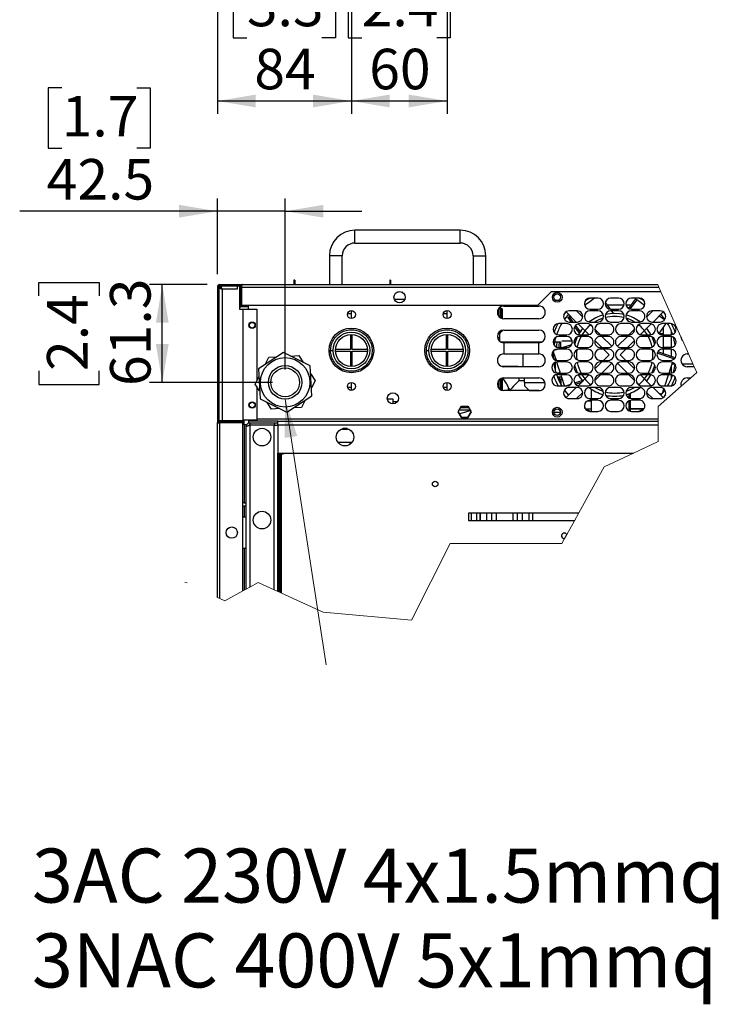
# Model space of a CAD drawing. Units: millimetres. Extents: x 1 to 3425, y 2 to 2378.
# Drawn here: x 2095 to 2533, y 573 to 1190 of the extents above; entities that cross this region are included whole.
import ezdxf

# ---------------------------------------------------------------- set-up
doc = ezdxf.new("R2010")
doc.units = ezdxf.units.MM
doc.header["$LTSCALE"] = 8
for name, color, linetype in [('12', 5, 'Continuous'), ('ANNOTAZIONI', 7, 'Continuous'), ('LINEE_TANGENTI', 21, 'Continuous'), ('QUOTE', 6, 'Continuous')]:
    doc.layers.add(name, color=color, linetype=linetype)
doc.styles.add('SLDTEXTSTYLE0', font='TXT', dxfattribs={"width": 0.605})
doc.dimstyles.new('SLDDIMSTYLE1', dxfattribs={"dimtxt": 24.655859, "dimasz": 24, "dimexe": 0, "dimexo": 0.0625, "dimgap": 6.163965, "dimtad": 1, "dimdec": 1, "dimrnd": 1e-09, "dimzin": 12, "dimdsep": 46, "dimtxsty": 'SLDTEXTSTYLE0', "dimsah": 1, "dimcen": 0.09, "dimadec": 0, "dimazin": 3, "dimtfac": 1, "dimtdec": 1, "dimtmove": 0, "dimatfit": 0, "dimfxl": 0, "dimfrac": 2, "dimtolj": 1, "dimtzin": 12, "dimarcsym": 0})
doc.dimstyles.new('SLDDIMSTYLE3', dxfattribs={"dimtxt": 24.655859, "dimasz": 24, "dimexe": 0, "dimexo": 0.0625, "dimgap": 6.163965, "dimtad": 1, "dimdec": 1, "dimrnd": 1e-09, "dimzin": 12, "dimdsep": 46, "dimtxsty": 'SLDTEXTSTYLE0', "dimsah": 1, "dimcen": 0.09, "dimadec": 0, "dimazin": 3, "dimtfac": 1, "dimtdec": 1, "dimtofl": 0, "dimtmove": 0, "dimatfit": 3, "dimfxl": 0, "dimfrac": 2, "dimtolj": 1, "dimtzin": 12, "dimarcsym": 0})

# ---------------------------------------------------------------- blocks, each defined once
blk = doc.blocks.new('_D_17')
at = {"layer": 'QUOTE'}
for p, q in [((2303.06, 1342.96), (2303.06, 1130.77)), ((2219.06, 1241.66), (2219.06, 1130.77)), ((2237.54, 1216.14), (2229.07, 1216.14)), ((2229.07, 1216.14), (2229.07, 1178.28)), ((2284.58, 1216.14), (2293.04, 1216.14)), ((2293.04, 1216.14), (2293.04, 1178.28)), ((2229.07, 1178.28), (2237.54, 1178.28)), ((2293.04, 1178.28), (2284.58, 1178.28)), ((2219.06, 1138.77), (2303.06, 1138.77))]:
    blk.add_line(p, q, dxfattribs=at)
for points in [[(2219.06, 1138.77), (2243.06, 1134.77), (2243.06, 1142.77)], [(2303.06, 1138.77), (2279.06, 1142.77), (2279.06, 1134.77)]]:
    blk.add_solid(points, dxfattribs=at)
at = {"layer": 'QUOTE', "char_height": 25.4, "attachment_point": 1, "style": 'SLDTEXTSTYLE0'}
for s, insert in [('3.3', (2237.54, 1211.02)), ('84', (2242.24, 1171.51))]:
    blk.add_mtext(s, dxfattribs=dict(at, insert=insert))
blk = doc.blocks.new('_D_18')
at = {"layer": 'QUOTE'}
for p, q in [((2303.06, 1342.96), (2303.06, 1130.77)), ((2363.06, 1342.96), (2363.06, 1130.77)), ((2309.54, 1216.14), (2301.07, 1216.14)), ((2301.07, 1216.14), (2301.07, 1178.28)), ((2356.58, 1216.14), (2365.04, 1216.14)), ((2365.04, 1216.14), (2365.04, 1178.28)), ((2301.07, 1178.28), (2309.54, 1178.28)), ((2365.04, 1178.28), (2356.58, 1178.28)), ((2303.06, 1138.77), (2363.06, 1138.77))]:
    blk.add_line(p, q, dxfattribs=at)
for points in [[(2303.06, 1138.77), (2327.06, 1134.77), (2327.06, 1142.77)], [(2363.06, 1138.77), (2339.06, 1142.77), (2339.06, 1134.77)]]:
    blk.add_solid(points, dxfattribs=at)
at = {"layer": 'QUOTE', "char_height": 25.4, "attachment_point": 1, "style": 'SLDTEXTSTYLE0'}
for s, insert in [('2.4', (2309.54, 1211.02)), ('60', (2314.24, 1171.51))]:
    blk.add_mtext(s, dxfattribs=dict(at, insert=insert))
blk = doc.blocks.new('_D_28')
at = {"layer": 'QUOTE'}
for p, q in [((2107.18, 1016.62), (2107.18, 1025.09)), ((2107.18, 1025.09), (2145.04, 1025.09)), ((2145.04, 1025.09), (2145.04, 1016.62)), ((2212.66, 1023.76), (2176.56, 1023.76)), ((2184.56, 962.45), (2184.56, 1023.76)), ((2107.18, 969.58), (2107.18, 961.12)), ((2145.04, 961.12), (2145.04, 969.58)), ((2107.18, 961.12), (2145.04, 961.12)), ((2253.56, 962.45), (2176.56, 962.45))]:
    blk.add_line(p, q, dxfattribs=at)
for points in [[(2184.56, 1023.76), (2180.56, 999.76), (2188.56, 999.76)], [(2184.56, 962.45), (2188.56, 986.45), (2180.56, 986.45)]]:
    blk.add_solid(points, dxfattribs=at)
at = {"layer": 'QUOTE', "char_height": 25.4, "attachment_point": 1, "rotation": 90, "style": 'SLDTEXTSTYLE0'}
for s, insert in [('61.3', (2151.81, 960.18)), ('2.4', (2112.3, 969.58))]:
    blk.add_mtext(s, dxfattribs=dict(at, insert=insert))
blk = doc.blocks.new('_D_29')
at = {"layer": 'QUOTE'}
for p, q in [((2121.52, 1147.06), (2113.06, 1147.06)), ((2113.06, 1147.06), (2113.06, 1109.19)), ((2168.56, 1147.06), (2177.03, 1147.06)), ((2177.03, 1147.06), (2177.03, 1109.19)), ((2113.06, 1109.19), (2121.52, 1109.19)), ((2177.03, 1109.19), (2168.56, 1109.19)), ((2219.06, 1030.16), (2219.06, 1077.68)), ((2261.56, 970.45), (2261.56, 1077.68)), ((2219.06, 1069.68), (2095.18, 1069.68)), ((2261.56, 1069.68), (2219.06, 1069.68)), ((2261.56, 1069.68), (2309.56, 1069.68))]:
    blk.add_line(p, q, dxfattribs=at)
for points in [[(2219.06, 1069.68), (2195.06, 1073.68), (2195.06, 1065.68)], [(2261.56, 1069.68), (2285.56, 1065.68), (2285.56, 1073.68)]]:
    blk.add_solid(points, dxfattribs=at)
at = {"layer": 'QUOTE', "char_height": 25.4, "attachment_point": 1, "style": 'SLDTEXTSTYLE0'}
for s, insert in [('1.7', (2121.52, 1141.93)), ('42.5', (2112.12, 1102.42))]:
    blk.add_mtext(s, dxfattribs=dict(at, insert=insert))
blk = doc.blocks.new('SW_NOTE_4')
at = {"layer": 'ANNOTAZIONI', "color": 0, "char_height": 33.8667, "attachment_point": 1, "style": 'SLDTEXTSTYLE0'}
for s, insert in [('3AC 230V 4x1.5mmq', (0, 43.66)), ('3NAC 400V 5x1mmq', (0, -9.5))]:
    blk.add_mtext(s, dxfattribs=dict(at, insert=insert))

msp = doc.modelspace()

# ---------------------------------------------------------------- linework, layer by layer
at = {"color": 7, "linetype": 'Continuous', "lineweight": 18, "flags": 128}
msp.add_lwpolyline([(2219.06, 827.65), (2220.66, 826.92), (2223.71, 825.51), (2235.06, 831.74), (2235.86, 832.18), (2237.06, 832.83), (2239.46, 834.15), (2244.7, 837.02), (2254.66, 832.45), (2257.06, 831.34), (2257.56, 831.12), (2258.36, 830.75), (2259.16, 830.38), (2285.34, 818.35), (2340.83, 813.33), (2365.06, 861.4), (2434.93, 861.4), (2436.66, 864.52), (2438.07, 867.07), (2442.86, 875.75), (2445.63, 880.75), (2461.5, 909.46), (2479.87, 918.15), (2495.36, 925.46), (2495.36, 935.75), (2495.36, 938.15), (2495.36, 939.35), (2495.36, 947.25), (2509.77, 959.98), (2515.72, 965.25), (2519.56, 968.64), (2517.95, 972.25), (2517.14, 974.06), (2514.4, 980.25), (2510.74, 988.48), (2509.58, 991.07), (2497.05, 1019.26), (2495.76, 1022.16), (2495.05, 1023.76)], dxfattribs=at)
at = {"layer": '12'}
for p, q in [((2371.31, 1057.76), (2305.31, 1057.76)), ((2305.31, 1049.76), (2371.31, 1049.76)), ((2289.31, 1041.76), (2289.31, 1023.76)), ((2297.31, 1023.76), (2297.31, 1041.76)), ((2379.31, 1041.76), (2379.31, 1023.76)), ((2387.31, 1023.76), (2387.31, 1041.76)), ((2267.56, 1026.4), (2267.06, 1026.4)), ((2267.06, 1026.4), (2267.06, 1023.76)), ((2267.56, 1026.4), (2267.56, 1023.76)), ((2327.56, 1026.4), (2327.06, 1026.4)), ((2327.06, 1026.4), (2327.06, 1023.76)), ((2327.56, 1026.4), (2327.56, 1023.76)), ((2219.06, 1022.16), (2219.06, 937.36)), ((2219.86, 1022.16), (2219.86, 937.92)), ((2220.06, 1021.79), (2220.06, 938.36)), ((2220.06, 1021.79), (2221.06, 1021.79)), ((2220.66, 1022.95), (2220.22, 1022.81)), ((2220.66, 1023.76), (2233.06, 1023.76)), ((2220.66, 1022.96), (2233.06, 1022.96)), ((2220.66, 1022.95), (2231.56, 1022.95)), ((2221.06, 1022.96), (2221.06, 1022.95)), ((2231.56, 1022.86), (2221.13, 1022.86)), ((2221.13, 1022.86), (2221.13, 1021.86)), ((2231.56, 1022.86), (2231.56, 1020.86)), ((2231.56, 1022.86), (2233.06, 1022.86)), ((2232.85, 1022.95), (2233.06, 1022.95)), ((2233.06, 1023.76), (2233.06, 1022.96)), ((2233.06, 1023.76), (2233.06, 1022.76)), ((2233.06, 1023.76), (2233.06, 1023.76)), ((2233.06, 1023.76), (2234.91, 1023.76)), ((2233.06, 1022.96), (2233.06, 1022.95)), ((2233.06, 1022.95), (2233.06, 1022.86)), ((2233.06, 1008.16), (2233.06, 1022.86)), ((2233.06, 1022.76), (2233.06, 1022.76)), ((2233.06, 1021.76), (2233.06, 1022.76)), ((2233.06, 1021.76), (2233.06, 1014.76)), ((2233.31, 1022.16), (2234.11, 1022.16)), ((2233.31, 1022.16), (2233.31, 1010.76)), ((2234.11, 1022.16), (2234.11, 1010.76)), ((2234.11, 1022.16), (2234.11, 1010.76)), ((2234.91, 1023.76), (2495.05, 1023.76)), ((2331.81, 1018.98), (2331.27, 1018.67)), ((2335.34, 1018.67), (2334.81, 1018.98)), ((2428.31, 1019.26), (2419.81, 1010.76)), ((2497.05, 1019.26), (2428.31, 1019.26)), ((2233.06, 1014.76), (2233.31, 1014.76)), ((2234.11, 1014.76), (2234.11, 1014.76)), ((2336.6, 1014.45), (2330.01, 1014.45)), ((2457.55, 1015.25), (2452.55, 1015.25)), ((2462.14, 1012.5), (2465.22, 1008.26)), ((2470.55, 1015.25), (2465.55, 1015.25)), ((2481.13, 1014.75), (2476.76, 1008.74)), ((2481.87, 1014.2), (2477.63, 1008.37)), ((2483.55, 1015.25), (2478.55, 1015.25)), ((2481.13, 1014.75), (2481.87, 1014.2)), ((2233.06, 1008.25), (2243.86, 1008.25)), ((2235.06, 1008.16), (2233.06, 1008.16)), ((2233.31, 1010.76), (2234.11, 1010.76)), ((2238.56, 1010.56), (2233.86, 1010.56)), ((2238.56, 1009.76), (2233.86, 1009.76)), ((2234.11, 1010.76), (2234.11, 1010.76)), ((2234.11, 1010.76), (2419.81, 1010.76)), ((2235.06, 1008.16), (2235.06, 938.36)), ((2238.56, 1008.25), (2238.56, 1010.76)), ((2243.86, 1008.25), (2243.86, 963.46)), ((2303.06, 1005.45), (2303.06, 1007.45)), ((2363.06, 1005.45), (2363.06, 1007.45)), ((2395.06, 1008.18), (2395.06, 1004.31)), ((2396.06, 1009.37), (2396.06, 1003.12)), ((2396.56, 1009.35), (2396.33, 1009.57)), ((2396.56, 1009.35), (2396.56, 1002.78)), ((2396.81, 1008.2), (2396.56, 1008.2)), ((2397.56, 1008.45), (2396.81, 1008.45)), ((2396.81, 1008.45), (2396.81, 1002.65)), ((2397.56, 1008.45), (2397.56, 1002.37)), ((2398.56, 1010.25), (2420.56, 1010.25)), ((2437.71, 1006.56), (2444.02, 1000.25)), ((2444.55, 1007.25), (2439.55, 1007.25)), ((2448.03, 1003.31), (2444.09, 1007.25)), ((2444.66, 1007.24), (2444.33, 1007.01)), ((2452.55, 1008.25), (2457.55, 1008.25)), ((2457.55, 1007.25), (2452.55, 1007.25)), ((2473.94, 1010.86), (2463.33, 1010.86)), ((2465.55, 1008.25), (2470.55, 1008.25)), ((2470.55, 1007.25), (2465.55, 1007.25)), ((2465.95, 1007.25), (2467.06, 1005.73)), ((2478.3, 1010.86), (2475.17, 1010.86)), ((2476.06, 1006.21), (2475.44, 1005.35)), ((2478.55, 1008.25), (2483.55, 1008.25)), ((2483.55, 1007.25), (2478.55, 1007.25)), ((2492.02, 1007.25), (2488.08, 1003.3)), ((2491.78, 1007.01), (2491.45, 1007.24)), ((2496.55, 1007.25), (2491.55, 1007.25)), ((2492.09, 1000.25), (2498.41, 1006.56)), ((2303.06, 1005.45), (2300.61, 1005.45)), ((2303.06, 1002.45), (2303.06, 1005.45)), ((2363.06, 1005.45), (2360.61, 1005.45)), ((2363.06, 1002.45), (2363.06, 1005.45)), ((2420.56, 1002.25), (2398.56, 1002.25)), ((2438.81, 1002.99), (2439.55, 1003.54)), ((2438.81, 1002.99), (2440.8, 1000.25)), ((2440.24, 1004.03), (2439.55, 1003.54)), ((2439.55, 1003.54), (2441.94, 1000.25)), ((2439.55, 1000.25), (2444.55, 1000.25)), ((2452.55, 1000.25), (2457.55, 1000.25)), ((2465.55, 1000.25), (2470.55, 1000.25)), ((2478.55, 1000.25), (2483.55, 1000.25)), ((2491.55, 1000.25), (2496.55, 1000.25)), ((2499.21, 1002.36), (2498.56, 1002.36)), ((2396.06, 994.37), (2396.06, 993.05)), ((2396.06, 993.05), (2396.56, 993.55)), ((2396.56, 994.71), (2396.56, 993.55)), ((2396.56, 994.7), (2396.81, 994.7)), ((2396.81, 994.84), (2396.81, 994.45)), ((2396.81, 994.45), (2397.56, 994.45)), ((2397.56, 995.12), (2397.56, 994.45)), ((2398.56, 995.25), (2420.56, 995.25)), ((2438.05, 999.25), (2433.05, 999.25)), ((2442.93, 997.32), (2445.86, 993.28)), ((2443.49, 998.12), (2446.39, 994.12)), ((2445.14, 999.13), (2451.91, 992.35)), ((2451.05, 999.25), (2446.05, 999.25)), ((2454.31, 997.03), (2452.34, 999)), ((2459.09, 992.25), (2455.55, 995.79)), ((2464.05, 999.25), (2459.05, 999.25)), ((2477.05, 999.25), (2472.05, 999.25)), ((2480.55, 995.78), (2477.02, 992.25)), ((2483.78, 999.01), (2481.79, 997.01)), ((2484.2, 992.35), (2490.97, 999.12)), ((2490.05, 999.25), (2485.05, 999.25)), ((2500.1, 999.25), (2495.69, 993.17)), ((2503.05, 999.25), (2498.05, 999.25)), ((2498.56, 992.25), (2498.56, 997.12)), ((2503.56, 994.65), (2503.56, 992.28)), ((2302.56, 992.43), (2302.56, 982.95)), ((2303.56, 982.95), (2303.56, 992.43)), ((2362.56, 992.43), (2362.56, 982.95)), ((2363.56, 982.95), (2363.56, 992.43)), ((2394.61, 990.61), (2396.06, 990.61)), ((2395.06, 993.18), (2395.06, 993.05)), ((2395.06, 993.05), (2396.06, 993.05)), ((2396.06, 988.12), (2396.06, 993.05)), ((2396.42, 987.86), (2422.69, 987.86)), ((2420.56, 987.25), (2398.56, 987.25)), ((2410.42, 987.86), (2410.42, 987.25)), ((2430.42, 987.86), (2434.06, 987.86)), ((2433.05, 992.25), (2438.05, 992.25)), ((2438.05, 991.25), (2433.05, 991.25)), ((2434.06, 987.86), (2434.06, 984.25)), ((2446.05, 992.25), (2451.05, 992.25)), ((2451.05, 991.25), (2446.05, 991.25)), ((2455.66, 988.61), (2460.02, 984.25)), ((2459.05, 992.25), (2464.05, 992.25)), ((2464.05, 991.25), (2459.05, 991.25)), ((2466.29, 985.05), (2460.09, 991.25)), ((2476.02, 991.25), (2469.82, 985.05)), ((2472.05, 992.25), (2477.05, 992.25)), ((2477.05, 991.25), (2472.05, 991.25)), ((2476.09, 984.25), (2480.45, 988.6)), ((2485.05, 992.25), (2490.05, 992.25)), ((2490.05, 991.25), (2485.05, 991.25)), ((2493.05, 989.55), (2492.46, 988.72)), ((2498.56, 992.81), (2496.14, 992.81)), ((2498.05, 992.25), (2503.05, 992.25)), ((2503.05, 991.25), (2498.05, 991.25)), ((2498.56, 984.36), (2498.56, 991.25)), ((2503.56, 991.21), (2503.56, 984.36)), ((2260.52, 981.18), (2244.81, 970.92)), ((2277.27, 972.71), (2260.52, 981.18)), ((2290.06, 982.45), (2291.56, 982.45)), ((2302.56, 982.95), (2293.07, 982.95)), ((2293.07, 981.95), (2302.56, 981.95)), ((2302.56, 981.95), (2302.56, 972.46)), ((2313.04, 982.95), (2303.56, 982.95)), ((2303.56, 981.95), (2313.04, 981.95)), ((2303.56, 972.46), (2303.56, 981.95)), ((2350.06, 982.45), (2351.56, 982.45)), ((2362.56, 982.95), (2353.07, 982.95)), ((2353.07, 981.95), (2362.56, 981.95)), ((2362.56, 981.95), (2362.56, 972.46)), ((2373.04, 982.95), (2363.56, 982.95)), ((2363.56, 981.95), (2373.04, 981.95)), ((2363.56, 972.46), (2363.56, 981.95)), ((2398.76, 986.75), (2398.56, 986.75)), ((2398.56, 986.75), (2398.56, 980.75)), ((2398.76, 980.75), (2398.76, 986.75)), ((2420.36, 986.75), (2420.36, 980.75)), ((2420.56, 986.75), (2420.36, 986.75)), ((2420.56, 980.75), (2420.56, 986.75)), ((2430.14, 982.63), (2432.29, 983.33)), ((2433.05, 984.25), (2438.05, 984.25)), ((2438.05, 983.25), (2433.05, 983.25)), ((2435.1, 984.25), (2441.21, 986.23)), ((2442.71, 986.72), (2443.04, 986.82)), ((2446.05, 984.25), (2451.05, 984.25)), ((2451.05, 983.25), (2446.05, 983.25)), ((2459.05, 984.25), (2464.05, 984.25)), ((2464.05, 983.25), (2459.05, 983.25)), ((2461.02, 983.25), (2464.52, 979.75)), ((2471.59, 979.75), (2475.09, 983.25)), ((2472.05, 984.25), (2477.05, 984.25)), ((2477.05, 983.25), (2472.05, 983.25)), ((2485.05, 984.25), (2490.05, 984.25)), ((2490.05, 983.25), (2485.05, 983.25)), ((2505.38, 978.13), (2495.02, 981.5)), ((2498.05, 984.25), (2503.05, 984.25)), ((2503.05, 983.25), (2498.05, 983.25)), ((2498.56, 984.25), (2498.56, 984.36)), ((2498.56, 980.35), (2498.56, 983.25)), ((2503.56, 984.36), (2503.56, 984.28)), ((2503.56, 983.21), (2503.56, 978.73)), ((2249.02, 973.67), (2251.29, 978.15)), ((2251.29, 978.15), (2256.31, 978.43)), ((2265.01, 978.91), (2270.03, 979.19)), ((2270.03, 979.19), (2272.78, 974.98)), ((2398.56, 980.75), (2398.76, 980.75)), ((2398.56, 980.25), (2420.56, 980.25)), ((2410.42, 980.25), (2410.42, 972.25)), ((2420.36, 980.75), (2420.56, 980.75)), ((2430.81, 977.36), (2430.81, 976.47)), ((2430.81, 975.02), (2430.81, 970.01)), ((2433.05, 976.25), (2438.05, 976.25)), ((2438.05, 975.25), (2433.05, 975.25)), ((2446.05, 976.25), (2451.05, 976.25)), ((2451.05, 975.25), (2446.05, 975.25)), ((2460.02, 975.25), (2455.66, 970.88)), ((2459.05, 976.25), (2464.05, 976.25)), ((2464.05, 975.25), (2459.05, 975.25)), ((2464.52, 979.75), (2461.02, 976.25)), ((2475.09, 976.25), (2471.59, 979.75)), ((2472.05, 976.25), (2477.05, 976.25)), ((2477.05, 975.25), (2472.05, 975.25)), ((2480.45, 970.89), (2476.09, 975.25)), ((2485.05, 976.25), (2490.05, 976.25)), ((2490.05, 975.25), (2485.05, 975.25)), ((2505.1, 977.25), (2494.67, 980.64)), ((2498.05, 976.25), (2503.05, 976.25)), ((2503.05, 975.25), (2498.05, 975.25)), ((2504.95, 976.81), (2505.1, 977.25)), ((2505.38, 978.13), (2505.1, 977.25)), ((2513.56, 980.25), (2514.4, 980.25)), ((2244.81, 970.92), (2245.85, 952.18)), ((2278.3, 953.97), (2277.27, 972.71)), ((2407.66, 972.36), (2397.6, 972.36)), ((2420.56, 972.25), (2398.56, 972.25)), ((2407.66, 972.25), (2407.66, 972.36)), ((2460.09, 968.25), (2466.29, 974.44)), ((2469.82, 974.44), (2476.02, 968.25)), ((2503.56, 972.5), (2503.56, 968.28)), ((2504.06, 974.06), (2505.68, 974.06)), ((2510.21, 974.06), (2517.14, 974.06)), ((2517.95, 972.25), (2513.56, 972.25)), ((2242.82, 961.41), (2245.09, 965.9)), ((2277.54, 967.69), (2280.29, 963.48)), ((2280.29, 963.48), (2278.02, 958.99)), ((2395.06, 963.18), (2395.06, 959.31)), ((2396.06, 964.37), (2396.06, 958.12)), ((2396.56, 964.71), (2396.56, 957.78)), ((2396.81, 964.84), (2396.81, 957.65)), ((2397.56, 965.12), (2397.56, 957.37)), ((2398.56, 965.25), (2420.56, 965.25)), ((2408.16, 963.46), (2408.16, 965.25)), ((2411.56, 963.46), (2408.16, 963.46)), ((2411.56, 962.36), (2411.56, 965.25)), ((2431.28, 968.36), (2433.9, 968.36)), ((2432.15, 965.86), (2434.72, 965.86)), ((2432.34, 965.36), (2433.56, 965.36)), ((2433.05, 968.25), (2438.05, 968.25)), ((2438.05, 967.25), (2433.05, 967.25)), ((2433.56, 965.36), (2433.56, 962.66)), ((2434.56, 964.16), (2433.56, 964.16)), ((2433.66, 968.36), (2433.79, 968.25)), ((2435.07, 964.76), (2434.56, 964.76)), ((2434.56, 960.77), (2434.56, 964.76)), ((2442.99, 962.06), (2447.69, 963.59)), ((2451.91, 967.14), (2445.14, 960.37)), ((2446.05, 968.25), (2451.05, 968.25)), ((2451.05, 967.25), (2446.05, 967.25)), ((2455.55, 963.71), (2459.09, 967.25)), ((2459.05, 968.25), (2464.05, 968.25)), ((2464.05, 967.25), (2459.05, 967.25)), ((2472.05, 968.25), (2477.05, 968.25)), ((2477.05, 967.25), (2472.05, 967.25)), ((2477.02, 967.25), (2480.55, 963.71)), ((2490.97, 960.37), (2484.2, 967.14)), ((2485.05, 968.25), (2490.05, 968.25)), ((2490.05, 967.25), (2485.05, 967.25)), ((2498.05, 968.25), (2503.05, 968.25)), ((2503.05, 967.25), (2498.05, 967.25)), ((2503.56, 967.21), (2503.56, 964.85)), ((2503.56, 965.86), (2503.97, 965.86)), ((2513.56, 965.25), (2515.72, 965.25)), ((2245.57, 957.2), (2242.82, 961.41)), ((2243.86, 959.83), (2243.86, 938.75)), ((2300.61, 959.45), (2303.06, 959.45)), ((2303.06, 959.45), (2303.06, 962.45)), ((2303.06, 957.45), (2303.06, 959.45)), ((2360.61, 959.45), (2363.06, 959.45)), ((2363.06, 959.45), (2363.06, 962.45)), ((2363.06, 957.45), (2363.06, 959.45)), ((2420.56, 957.25), (2398.56, 957.25)), ((2401.56, 957.25), (2401.56, 958.86)), ((2402.56, 957.86), (2403.17, 957.25)), ((2411.56, 962.36), (2411.56, 960.36)), ((2411.56, 960.36), (2414.56, 957.36)), ((2414.56, 957.36), (2421.51, 957.36)), ((2433.05, 960.25), (2438.05, 960.25)), ((2437.41, 960.25), (2440.51, 961.25)), ((2444.02, 959.25), (2437.71, 952.93)), ((2444.55, 959.25), (2439.55, 959.25)), ((2443.57, 961.28), (2447.24, 962.47)), ((2446.05, 960.25), (2451.05, 960.25)), ((2452.34, 960.49), (2454.31, 962.46)), ((2457.55, 959.25), (2452.55, 959.25)), ((2453.59, 952.25), (2453.59, 958.14)), ((2459.05, 960.25), (2464.05, 960.25)), ((2470.55, 959.25), (2465.55, 959.25)), ((2472.05, 960.25), (2477.05, 960.25)), ((2483.55, 959.25), (2478.55, 959.25)), ((2481.79, 962.48), (2483.78, 960.48)), ((2485.05, 960.25), (2490.05, 960.25)), ((2496.55, 959.25), (2491.55, 959.25)), ((2498.41, 952.93), (2492.09, 959.25)), ((2498.05, 960.25), (2503.05, 960.25)), ((2498.08, 955.64), (2498.94, 958.3)), ((2245.85, 952.18), (2262.59, 943.71)), ((2262.59, 943.71), (2278.3, 953.97)), ((2274.09, 951.22), (2271.82, 946.74)), ((2329.06, 952.19), (2329.06, 948.95)), ((2329.06, 950.45), (2331.93, 950.45)), ((2439.55, 952.25), (2444.55, 952.25)), ((2444.09, 952.25), (2448.03, 956.18)), ((2444.61, 952.76), (2445.26, 952.39)), ((2451.17, 950.96), (2453.59, 950.96)), ((2452.55, 952.25), (2457.55, 952.25)), ((2457.55, 951.25), (2452.55, 951.25)), ((2453.59, 944.25), (2453.59, 951.25)), ((2465.55, 952.25), (2470.55, 952.25)), ((2470.55, 951.25), (2465.55, 951.25)), ((2477.13, 952.55), (2477.13, 955.38)), ((2477.13, 944.55), (2477.13, 950.94)), ((2478.06, 952.28), (2478.06, 955.75)), ((2478.06, 944.28), (2478.06, 951.21)), ((2478.55, 952.25), (2483.55, 952.25)), ((2483.55, 951.25), (2478.55, 951.25)), ((2488.08, 956.19), (2492.02, 952.25)), ((2491.55, 952.25), (2496.55, 952.25)), ((2491.56, 952.71), (2491.56, 952.25)), ((2497.52, 954.96), (2495.82, 955.52)), ((2253.08, 945.7), (2250.33, 949.91)), ((2258.1, 945.98), (2253.08, 945.7)), ((2271.82, 946.74), (2266.8, 946.46)), ((2369.96, 944.05), (2372.01, 947.6)), ((2369.96, 944.05), (2372.01, 940.51)), ((2372.01, 940.5), (2369.96, 944.05)), ((2377.63, 944.96), (2370.49, 944.96)), ((2372.01, 947.6), (2376.11, 947.6)), ((2376.11, 947.6), (2378.16, 944.05)), ((2376.11, 940.51), (2378.15, 944.05)), ((2378.16, 944.05), (2376.11, 940.5)), ((2449.46, 947.36), (2449.05, 947.71)), ((2449.46, 947.36), (2449.07, 947.36)), ((2449.46, 946.11), (2449.46, 947.36)), ((2449.78, 945.86), (2453.59, 945.86)), ((2452.55, 944.25), (2457.55, 944.25)), ((2465.55, 944.25), (2470.55, 944.25)), ((2478.06, 946.11), (2486.65, 946.11)), ((2478.06, 945.86), (2486.34, 945.86)), ((2478.55, 944.25), (2483.55, 944.25)), ((2222.06, 938.36), (2220.06, 938.36)), ((2220.06, 938.36), (2220.06, 938.03)), ((2220.66, 938.16), (2220.66, 937.36)), ((2220.66, 938.16), (2235.06, 938.16)), ((2235.06, 938.16), (2235.06, 938.36)), ((2235.06, 938.16), (2235.06, 937.36)), ((2243.86, 938.75), (2235.56, 938.75)), ((2235.56, 938.75), (2235.56, 935.75)), ((2238.56, 938.75), (2238.56, 938.15)), ((2238.56, 938.15), (2238.56, 936.95)), ((2257.06, 938.15), (2238.56, 938.15)), ((2257.06, 938.15), (2495.36, 938.15)), ((2257.06, 937.82), (2257.06, 938.15)), ((2372.01, 940.51), (2376.11, 940.51)), ((2376.11, 940.5), (2372.01, 940.5)), ((2219.27, 937.36), (2219.06, 937.36)), ((2219.06, 936.56), (2219.06, 937.36)), ((2219.06, 827.65), (2219.06, 936.56)), ((2220.66, 937.36), (2235.06, 937.36)), ((2220.66, 937.35), (2235.06, 937.35)), ((2222.06, 937.36), (2221.89, 937.35)), ((2235.06, 937.35), (2235.06, 937.36)), ((2235.06, 831.74), (2235.06, 937.35)), ((2235.56, 935.75), (2235.86, 935.75)), ((2237.06, 935.75), (2235.86, 935.75)), ((2237.38, 935.75), (2237.06, 935.75)), ((2237.06, 934.55), (2237.06, 935.75)), ((2237.06, 832.83), (2237.06, 934.55)), ((2257.06, 936.95), (2238.56, 936.95)), ((2239.46, 936.95), (2239.46, 935.75)), ((2239.46, 935.75), (2255.06, 935.75)), ((2254.66, 935.67), (2239.46, 935.67)), ((2254.66, 935.67), (2257.06, 935.67)), ((2255.06, 935.75), (2255.06, 936.95)), ((2257.06, 935.75), (2257.06, 937.82)), ((2257.06, 935.75), (2257.06, 918.15)), ((2301.71, 932.96), (2296.4, 932.96)), ((2303.97, 925.68), (2301.53, 923.23)), ((2303.13, 924.76), (2294.72, 924.76)), ((2301.67, 923.31), (2303.89, 925.53)), ((2257.06, 831.34), (2257.06, 918.15)), ((2257.06, 918.15), (2479.87, 918.15)), ((2257.56, 917.5), (2258.36, 917.5)), ((2257.56, 831.12), (2257.56, 917.5)), ((2258.36, 830.75), (2258.36, 917.5)), ((2259.16, 917.5), (2258.36, 917.5)), ((2260.31, 917.5), (2259.16, 917.5)), ((2260.31, 918.15), (2260.31, 917.5)), ((2235.86, 886.95), (2235.06, 886.95)), ((2235.06, 884.95), (2235.86, 884.95)), ((2235.86, 886.95), (2237.06, 886.95)), ((2237.06, 884.95), (2235.86, 884.95)), ((2235.06, 878.25), (2237.06, 878.25)), ((2376.56, 880.75), (2445.63, 880.75)), ((2376.56, 875.75), (2376.56, 880.75)), ((2226.56, 871.48), (2226.02, 871.17)), ((2230.09, 871.17), (2229.56, 871.48)), ((2442.86, 875.75), (2376.56, 875.75)), ((2237.06, 858.25), (2235.06, 858.25))]:
    msp.add_line(p, q, dxfattribs=at)
at = {"layer": '12', "flags": 128}
for points in [[(2232.9, 1022.86), (2232.89, 1022.87), (2232.84, 1022.96)], [(2455.67, 1015.25), (2455.48, 1015.11), (2452.53, 1012.96), (2449.77, 1010.96), (2449.25, 1010.58)], [(2453.16, 1015.25), (2451.93, 1014.7), (2449.52, 1013.49)], [(2486.85, 1010.59), (2485.18, 1011.8), (2483.39, 1013.11), (2481.87, 1014.2)], [(2486.58, 1013.49), (2484.18, 1014.7), (2482.96, 1015.25)], [(2462.33, 1005.11), (2465.04, 1005.57), (2468.06, 1005.75)], [(2468.06, 1005.75), (2471.08, 1005.57), (2473.78, 1005.11)], [(2439.12, 1005.14), (2436.82, 1002.25), (2436.57, 1001.91)], [(2499.28, 1001.56), (2497.8, 1002.63), (2495.88, 1004.03)], [(2499.53, 1001.91), (2499.29, 1002.25), (2496.99, 1005.14)], [(2431.14, 990.68), (2430.66, 988.9), (2430.06, 985.93)], [(2506.05, 985.95), (2505.45, 988.9), (2504.97, 990.67)], [(2429.6, 981.6), (2430.54, 978.71), (2431.33, 976.28)], [(2431.65, 975.28), (2431.67, 975.24), (2432.72, 972), (2433.69, 969.01), (2433.94, 968.25)], [(2502.17, 968.25), (2503.05, 970.95), (2503.84, 973.37), (2504.36, 974.99)], [(2504.97, 968.82), (2505.45, 970.59), (2506.05, 973.55)], [(2408.16, 963.46), (2408.07, 963.38), (2407.82, 963.12), (2407.41, 962.71), (2406.85, 962.15), (2406.16, 961.46), (2405.36, 960.66), (2404.47, 959.78), (2403.53, 958.83), (2402.56, 957.86)], [(2434.27, 967.25), (2434.57, 966.3), (2435.36, 963.87), (2436.05, 961.77), (2436.54, 960.25)], [(2499.57, 960.25), (2500.14, 962), (2501.2, 965.24), (2501.85, 967.25)], [(2402.56, 957.86), (2402.22, 958.2), (2401.89, 958.53), (2401.56, 958.86)], [(2401.94, 957.25), (2402.22, 957.53), (2402.56, 957.86)], [(2436.57, 957.58), (2436.82, 957.24), (2439.12, 954.35)], [(2496.99, 954.35), (2499.29, 957.24), (2499.53, 957.58)], [(2449.52, 946), (2451.93, 944.79), (2453.16, 944.25)], [(2482.96, 944.25), (2484.18, 944.79), (2486.58, 946)]]:
    msp.add_lwpolyline(points, dxfattribs=at)
at = {"layer": '12'}
for centre, radius in [((2333.31, 1015.76), 3.55), ((2432.06, 1015.75), 3.05), ((2432.06, 1015.75), 2.1), ((2303.06, 1004.95), 2.5), ((2363.06, 1004.95), 2.5), ((2240.86, 998.25), 2), ((2240.86, 998.25), 1.75), ((2303.06, 982.45), 14), ((2303.06, 982.45), 11.5), ((2363.06, 982.45), 14), ((2363.06, 982.45), 11.5), ((2303.06, 982.45), 10), ((2363.06, 982.45), 10), ((2261.56, 962.45), 15.5), ((2261.56, 962.45), 9), ((2303.06, 959.95), 2.5), ((2363.06, 959.95), 2.5), ((2240.86, 948.25), 2), ((2329.06, 952.45), 3.5), ((2240.86, 948.25), 1.75), ((2432.06, 943.75), 3.05), ((2432.06, 943.75), 2.1), ((2247.06, 928.15), 5.5), ((2299.06, 928.15), 5.5), ((2355.56, 898.75), 1.75), ((2247.06, 876.15), 5.5), ((2228.06, 868.26), 3.55)]:
    msp.add_circle(centre, radius, dxfattribs=at)
for centre, radius, start, end in [((2305.31, 1041.76), 16, 90.00005, 179.99995), ((2371.31, 1041.76), 16, 360, 90), ((2305.31, 1041.76), 8, 90.00005, 179.99985), ((2371.31, 1041.76), 8, 0.00015, 89.99995), ((2220.66, 1022.16), 1.6, 89.99797, 180.00203), ((2220.66, 1022.16), 0.8, 90.00419, 179.99581), ((2231.46, 1022.16), 0.8, 61.04795, 89.9912), ((2452.55, 1011.75), 3.5, 90.00002, 269.99998), ((2457.55, 1011.75), 3.5, 270.00012, 89.99988), ((2465.55, 1011.75), 3.5, 90.00002, 269.99998), ((2470.55, 1011.75), 3.5, 270.0001, 89.9999), ((2478.55, 1011.75), 3.5, 90.00002, 269.99998), ((2483.55, 1011.75), 3.5, 270.00007, 89.99993), ((2234.06, 1011.76), 1, 179.99844, 221.40873), ((2233.86, 1011.36), 0.8, 179.9994, 226.56582), ((2233.86, 1011.36), 1.6, 239.99881, 269.99944), ((2233.86, 1011.36), 0.8, 228.5868, 270.00222), ((2398.56, 1006.25), 4, 89.99989, 270.00011), ((2420.56, 1006.25), 4, 269.99989, 90.00011), ((2439.55, 1003.75), 3.5, 89.99989, 270.00011), ((2444.55, 1003.75), 3.5, 269.99996, 90.00004), ((2452.55, 1003.75), 3.5, 90.00002, 269.99998), ((2457.55, 1003.75), 3.5, 270.00003, 89.99997), ((2465.55, 1003.75), 3.5, 90.00002, 269.99998), ((2470.55, 1003.75), 3.5, 270.00002, 89.99998), ((2478.55, 1003.75), 3.5, 90.00002, 269.99998), ((2483.55, 1003.75), 3.5, 269.99999, 90.00001), ((2491.55, 1003.75), 3.5, 89.99997, 270.00003), ((2496.55, 1003.75), 3.5, 269.99999, 90.00001), ((2468.06, 979.75), 26, 105.96107, 127.85388), ((2468.06, 979.75), 26, 52.14997, 74.05755), ((2398.56, 991.25), 4, 90.00011, 269.99989), ((2420.56, 991.25), 4, 270.00011, 89.99989), ((2433.05, 995.75), 3.5, 90.0001, 269.9999), ((2468.1, 979.73), 38.54, 149.57566, 160.6407), ((2438.05, 995.75), 3.5, 270.00002, 89.99998), ((2446.05, 995.75), 3.5, 90.00007, 269.99993), ((2468.06, 979.75), 26, 140.51748, 151.06055), ((2451.05, 995.75), 3.5, 269.99996, 90.00004), ((2459.05, 995.75), 3.5, 90.00004, 269.99996), ((2464.05, 995.75), 3.5, 269.99996, 90.00004), ((2472.05, 995.75), 3.5, 90.00004, 269.99996), ((2477.05, 995.75), 3.5, 269.99999, 90.00001), ((2485.05, 995.75), 3.5, 90.00007, 269.99993), ((2468.06, 979.74), 26, 28.94419, 39.48198), ((2490.05, 995.75), 3.5, 269.99997, 90.00003), ((2498.05, 995.75), 3.5, 90.00007, 269.99993), ((2468.06, 979.74), 38.5, 19.35831, 30.43037), ((2503.05, 995.75), 3.5, 269.99996, 90.00004), ((2433.05, 987.75), 3.5, 90.00002, 269.99998), ((2441.56, 984.86), 10, 162.5413, 181.61682), ((2441.56, 984.86), 8.5, 159.33265, 184.1538), ((2438.05, 987.75), 3.5, 270.00002, 89.99998), ((2446.05, 987.75), 3.5, 89.99999, 270.00001), ((2468.06, 979.74), 26, 154.54276, 165.49841), ((2451.05, 987.75), 3.5, 269.99996, 90.00004), ((2459.05, 987.75), 3.5, 89.99996, 270.00004), ((2464.05, 987.75), 3.5, 269.99996, 90.00004), ((2472.05, 987.75), 3.5, 89.99996, 270.00004), ((2477.05, 987.75), 3.5, 269.99999, 90.00001), ((2485.05, 987.75), 3.5, 89.99999, 270.00001), ((2490.05, 987.75), 3.5, 269.99997, 90.00003), ((2468.06, 979.75), 26, 14.52933, 25.44443), ((2498.05, 987.75), 3.5, 89.99999, 270.00001), ((2503.05, 987.75), 3.5, 269.99996, 90.00004), ((2512.78, 990.94), 3.2, 177.66386, 230.26817), ((2432.27, 979.75), 3.59, 77.33561, 282.66439), ((2468.06, 979.75), 38.5, 176.37021, 183.62979), ((2438.05, 979.75), 3.5, 270.00002, 89.99998), ((2446.05, 979.75), 3.5, 90.00007, 269.99993), ((2451.05, 979.75), 3.5, 269.99996, 90.00004), ((2459.05, 979.75), 3.5, 90.00004, 269.99996), ((2464.05, 979.75), 3.5, 269.99996, 90.00004), ((2472.05, 979.75), 3.5, 90.00004, 269.99996), ((2477.05, 979.75), 3.5, 269.99999, 90.00001), ((2485.05, 979.75), 3.5, 90.00007, 269.99993), ((2490.05, 979.75), 3.5, 269.99997, 90.00003), ((2498.05, 979.75), 3.5, 90.00007, 269.99993), ((2503.05, 979.75), 3.5, 269.99996, 90.00004), ((2398.56, 976.25), 4, 89.99989, 270.00011), ((2420.56, 976.25), 4, 269.99989, 90.00011), ((2432.27, 971.75), 3.59, 77.33561, 282.66439), ((2438.05, 971.75), 3.5, 270.00002, 89.99998), ((2446.05, 971.75), 3.5, 89.99999, 270.00001), ((2451.05, 971.75), 3.5, 269.99996, 90.00004), ((2459.05, 971.75), 3.5, 89.99996, 270.00004), ((2464.05, 971.75), 3.5, 269.99996, 90.00004), ((2472.05, 971.75), 3.5, 89.99996, 270.00004), ((2477.05, 971.75), 3.5, 269.99999, 90.00001), ((2485.05, 971.75), 3.5, 89.99999, 270.00001), ((2490.05, 971.75), 3.5, 269.99997, 90.00003), ((2498.05, 971.75), 3.5, 89.99999, 270.00001), ((2503.05, 971.75), 3.5, 269.99996, 90.00004), ((2513.56, 976.25), 4, 89.99989, 270.00011), ((2468.05, 979.74), 38.5, 187.88962, 197.3096), ((2468.06, 979.75), 26, 194.50214, 205.45669), ((2468.05, 979.75), 26, 334.55602, 345.47022), ((2398.56, 961.25), 4, 90.00011, 269.99989), ((2420.56, 961.25), 4, 270.00011, 89.99989), ((2432.27, 963.75), 3.59, 77.33561, 282.66439), ((2468.06, 979.74), 38.5, 198.89723, 210.43078), ((2438.05, 963.75), 3.5, 270.00002, 89.99998), ((2446.05, 963.75), 3.5, 89.99999, 270.00001), ((2468.06, 979.75), 26, 208.93956, 219.48201), ((2451.05, 963.75), 3.5, 269.99996, 90.00004), ((2459.05, 963.75), 3.5, 89.99996, 270.00004), ((2464.05, 963.75), 3.5, 269.99996, 90.00004), ((2472.05, 963.75), 3.5, 89.99996, 270.00004), ((2477.05, 963.75), 3.5, 269.99999, 90.00001), ((2485.05, 963.75), 3.5, 89.99999, 270.00001), ((2468.05, 979.75), 26, 320.51859, 331.05524), ((2490.05, 963.75), 3.5, 269.99997, 90.00003), ((2498.05, 963.75), 3.5, 89.99999, 270.00001), ((2468.08, 979.74), 38.48, 329.56585, 340.64547), ((2503.05, 963.75), 3.5, 269.99996, 90.00004), ((2513.55, 961.25), 3.99, 89.92753, 198.52044), ((2439.55, 955.75), 3.5, 89.99989, 270.00011), ((2444.55, 955.75), 3.5, 269.99996, 90.00004), ((2452.55, 955.75), 3.5, 90.00002, 269.99998), ((2468.06, 979.74), 26, 232.14612, 254.03893), ((2457.55, 955.75), 3.5, 270.00003, 89.99997), ((2465.55, 955.75), 3.5, 90.00002, 269.99998), ((2470.55, 955.75), 3.5, 270.00002, 89.99998), ((2478.55, 955.75), 3.5, 90.00002, 269.99998), ((2468.06, 979.75), 26, 285.94245, 307.85003), ((2483.55, 955.75), 3.5, 269.99999, 90.00001), ((2491.55, 955.75), 3.5, 89.99997, 270.00003), ((2496.55, 955.75), 3.5, 269.99999, 90.00001), ((2452.55, 947.75), 3.5, 90.00002, 269.99998), ((2457.55, 947.75), 3.5, 270.00003, 89.99997), ((2465.55, 947.75), 3.5, 90.00002, 269.99998), ((2468.06, 979.75), 26, 257.27085, 282.70708), ((2470.55, 947.75), 3.5, 270.00002, 89.99998), ((2478.55, 947.75), 3.5, 90.00002, 269.99998), ((2483.55, 947.75), 3.5, 269.99999, 90.00001), ((2349.59, 1027.88), 87.63, 283.9152, 288.69468), ((2436.54, 866.25), 1.74, 28.36171, 273.77694)]:
    msp.add_arc(centre, radius, start, end, dxfattribs=at)
for points, knots in [([(2220.06, 1021.79), (2220.09, 1021.72), (2220.19, 1021.51), (2220.59, 1021.35), (2221.1, 1021.15), (2221.62, 1020.99), (2221.95, 1020.89), (2222.06, 1020.86)], [0, 0, 0, 0, 0.106851, 0.287996, 0.543812, 0.850072, 1, 1, 1, 1]), ([(2221.06, 1021.79), (2221.08, 1021.7), (2221.13, 1021.5), (2221.4, 1021.27), (2221.71, 1021.06), (2221.94, 1020.93), (2222.06, 1020.86)], [0, 0, 0, 0, 0.197259, 0.43042, 0.719421, 1, 1, 1, 1]), ([(2222.06, 1020.86), (2221.99, 1021.09), (2221.86, 1021.52), (2221.67, 1022.12), (2221.48, 1022.54), (2221.3, 1022.83), (2221.16, 1022.85), (2221.13, 1022.86)], [0, 0, 0, 0, 0.317928, 0.600403, 0.817828, 0.955783, 1, 1, 1, 1]), ([(2222.06, 1020.86), (2221.97, 1021.01), (2221.82, 1021.26), (2221.59, 1021.58), (2221.37, 1021.81), (2221.2, 1021.85), (2221.13, 1021.86)], [0, 0, 0, 0, 0.35473, 0.631511, 0.849287, 1, 1, 1, 1]), ([(2234.91, 1023.76), (2234.72, 1023.74), (2234.34, 1023.7), (2233.84, 1023.4), (2233.48, 1022.96), (2233.32, 1022.51), (2233.31, 1022.24), (2233.31, 1022.16)], [0, 0, 0, 0, 0.2251553, 0.4503405, 0.6755316, 0.9007106, 1, 1, 1, 1]), ([(2234.11, 1022.16), (2234.17, 1022.35), (2234.28, 1022.69), (2234.45, 1023.17), (2234.61, 1023.51), (2234.77, 1023.74), (2234.88, 1023.76), (2234.91, 1023.76)], [0, 0, 0, 0, 0.3172, 0.599091, 0.816435, 0.956011, 1, 1, 1, 1]), ([(2234.25, 1022.6), (2234.22, 1022.54), (2234.12, 1022.41), (2234.11, 1022.25), (2234.11, 1022.16)], [0, 0, 0, 0, 0.424524, 1, 1, 1, 1]), ([(2290.49, 985.79), (2290.29, 984.68), (2289.87, 982.46), (2290.36, 979.04), (2291.67, 975.87), (2293.76, 973.15), (2296.48, 971.06), (2299.65, 969.74), (2303.06, 969.3), (2306.46, 969.74), (2309.63, 971.06), (2312.35, 973.15), (2314.44, 975.87), (2315.76, 979.04), (2316.2, 982.45), (2315.76, 985.85), (2314.44, 989.02), (2312.35, 991.74), (2309.63, 993.83), (2306.46, 995.15), (2303.06, 995.59), (2299.65, 995.15), (2296.48, 993.83), (2293.77, 991.74), (2291.63, 989.03), (2290.88, 986.88), (2290.49, 985.79)], [0, 0, 0, 0, 0.041427, 0.082854, 0.125, 0.166427, 0.207854, 0.25, 0.291427, 0.332854, 0.375, 0.416427, 0.457854, 0.5, 0.541427, 0.582854, 0.625, 0.666427, 0.707854, 0.75, 0.791427, 0.832854, 0.875, 0.916427, 0.957854, 1, 1, 1, 1]), ([(2350.49, 985.79), (2350.29, 984.68), (2349.87, 982.46), (2350.36, 979.04), (2351.67, 975.87), (2353.76, 973.15), (2356.48, 971.06), (2359.65, 969.74), (2363.06, 969.3), (2366.46, 969.74), (2369.63, 971.06), (2372.35, 973.15), (2374.44, 975.87), (2375.76, 979.04), (2376.2, 982.45), (2375.76, 985.85), (2374.44, 989.02), (2372.35, 991.74), (2369.63, 993.83), (2366.46, 995.15), (2363.06, 995.59), (2359.65, 995.15), (2356.48, 993.83), (2353.77, 991.74), (2351.63, 989.03), (2350.88, 986.88), (2350.49, 985.79)], [0, 0, 0, 0, 0.041427, 0.082854, 0.125, 0.166427, 0.207854, 0.25, 0.291427, 0.332854, 0.375, 0.416427, 0.457854, 0.5, 0.541427, 0.582854, 0.625, 0.666427, 0.707854, 0.75, 0.791427, 0.832854, 0.875, 0.916427, 0.957854, 1, 1, 1, 1]), ([(2401.56, 958.86), (2401.51, 959.05), (2401.23, 960.1), (2400.2, 961.91), (2398.93, 963.75), (2398.12, 964.83), (2397.89, 965.13)], [0, 0, 0, 0, 0.078351, 0.44863, 0.842741, 1, 1, 1, 1]), ([(2220.66, 938.16), (2220.47, 938.14), (2220.09, 938.1), (2219.59, 937.8), (2219.23, 937.36), (2219.07, 936.91), (2219.06, 936.64), (2219.06, 936.56)], [0, 0, 0, 0, 0.225148, 0.45034, 0.675526, 0.900722, 1, 1, 1, 1]), ([(2219.06, 936.56), (2219.08, 936.63), (2219.16, 936.79), (2219.49, 936.94), (2219.9, 937.11), (2220.31, 937.25), (2220.57, 937.33), (2220.66, 937.35)], [0, 0, 0, 0, 0.111433, 0.294983, 0.551922, 0.858303, 1, 1, 1, 1]), ([(2220.66, 937.36), (2220.54, 937.35), (2220.37, 937.34), (2220.25, 937.24), (2220.22, 937.21)], [0, 0, 0, 0, 0.726988, 1, 1, 1, 1]), ([(2239.46, 936.95), (2239.18, 936.92), (2238.61, 936.86), (2237.87, 936.41), (2237.33, 935.75), (2237.08, 935.08), (2237.06, 934.67), (2237.06, 934.55)], [0, 0, 0, 0, 0.2241401, 0.4483107, 0.6724905, 0.8966657, 1, 1, 1, 1]), ([(2237.06, 934.55), (2237.1, 934.64), (2237.21, 934.88), (2237.7, 935.08), (2238.31, 935.33), (2238.93, 935.52), (2239.33, 935.64), (2239.46, 935.67)], [0, 0, 0, 0, 0.1077229, 0.2893137, 0.5453454, 0.851619, 1, 1, 1, 1]), ([(2239.46, 935.75), (2239.28, 935.73), (2239, 935.7), (2238.79, 935.52), (2238.72, 935.46)], [0, 0, 0, 0, 0.6456682, 1, 1, 1, 1])]:
    msp.add_open_spline(points, degree=3, knots=knots, dxfattribs=at)
at = {"layer": 'LINEE_TANGENTI'}
for p, q in [((2305.31, 1049.76), (2305.31, 1057.76)), ((2371.31, 1049.76), (2371.31, 1057.76)), ((2297.31, 1041.76), (2289.31, 1041.76)), ((2379.31, 1041.76), (2387.31, 1041.76)), ((2219.86, 1022.16), (2219.06, 1022.16)), ((2220.66, 1022.96), (2220.66, 1023.76)), ((2220.66, 1021.79), (2220.66, 1022.95)), ((2222.06, 1020.86), (2222.06, 938.36)), ((2231.56, 1020.86), (2222.06, 1020.86)), ((2231.06, 1022.95), (2231.06, 1022.96)), ((2233.06, 1021.76), (2233.31, 1021.76)), ((2233.06, 1021.76), (2233.06, 1021.76)), ((2234.11, 1022.16), (2495.76, 1022.16)), ((2234.11, 1021.76), (2234.11, 1021.76)), ((2233.86, 1010.56), (2233.86, 1009.76)), ((2234.06, 1010.76), (2234.06, 1010.56)), ((2436.2, 1004.75), (2437.71, 1006.56)), ((2498.41, 1006.56), (2499.9, 1004.77)), ((2441.5, 988.36), (2434.85, 988.36)), ((2443.53, 988.36), (2442.61, 988.36)), ((2503.56, 984.36), (2498.56, 984.36)), ((2411.56, 962.36), (2424.4, 962.36)), ((2325.57, 952.19), (2329.06, 952.19)), ((2437.71, 952.93), (2436.2, 954.74)), ((2499.9, 954.72), (2498.41, 952.93)), ((2376.7, 946.56), (2371.41, 946.56)), ((2235.06, 938.36), (2222.06, 938.36)), ((2495.36, 939.35), (2243.86, 939.35)), ((2429.96, 943.86), (2434.15, 943.86)), ((2220.66, 826.92), (2220.66, 937.35)), ((2222.06, 937.35), (2222.06, 937.36)), ((2235.86, 935.75), (2235.86, 886.95)), ((2238.77, 935.46), (2238.72, 935.46)), ((2239.46, 935.67), (2239.46, 834.15)), ((2254.66, 832.45), (2254.66, 935.67)), ((2257.06, 935.75), (2495.36, 935.75)), ((2300.47, 933.46), (2297.64, 933.46)), ((2259.16, 830.38), (2259.16, 917.5)), ((2235.86, 884.95), (2235.86, 878.25)), ((2378.06, 880.75), (2378.06, 875.75)), ((2381.59, 875.75), (2381.58, 880.75)), ((2383.58, 880.75), (2383.59, 875.75)), ((2383.74, 880.75), (2383.74, 875.75)), ((2387.72, 880.75), (2387.72, 875.75)), ((2391.1, 875.75), (2391.1, 880.75)), ((2393.91, 875.75), (2393.91, 880.75)), ((2404.2, 880.75), (2404.2, 875.75)), ((2407.01, 880.75), (2407.01, 875.75)), ((2410.39, 875.75), (2410.39, 880.75)), ((2414.38, 875.75), (2414.38, 880.75)), ((2414.53, 875.75), (2414.54, 880.75)), ((2416.53, 880.75), (2416.52, 875.75)), ((2235.86, 858.25), (2235.86, 832.18))]:
    msp.add_line(p, q, dxfattribs=at)
msp.add_circle((2261.56, 962.45), 10.5, dxfattribs=at)
for centre, radius, start, end in [((2468.06, 979.75), 24, 107.41149, 121.33245), ((2468.06, 979.75), 24, 89.99994, 104.2926), ((2468.05, 979.72), 24.02, 75.73493, 89.99384), ((2468.06, 979.75), 24, 58.66762, 72.61299), ((2468.06, 979.74), 40.51, 151.27937, 159.59159), ((2468.06, 979.74), 24, 128.4126, 148.61159), ((2468.06, 979.74), 24, 31.38844, 51.60045), ((2468.06, 979.75), 40.5, 20.42079, 28.71905), ((2468.06, 979.75), 24, 151.36883, 168.36814), ((2468.06, 979.75), 24, 11.64119, 28.63116), ((2468.06, 979.75), 24, 172.82625, 187.17375), ((2468.06, 979.75), 24, 352.8404, 7.1596), ((2468.06, 979.75), 24, 191.63184, 208.63102), ((2468.06, 979.75), 24, 331.36907, 348.35858), ((2468.06, 979.75), 40.5, 199.27523, 208.89798), ((2468.06, 979.75), 24, 211.3881, 231.58745), ((2468.06, 979.75), 24, 308.39951, 328.61188), ((2468.05, 979.75), 40.51, 331.28187, 339.57828), ((2468.06, 979.74), 24, 238.66775, 252.58832), ((2468.06, 979.74), 24, 255.70778, 284.27146), ((2468.06, 979.74), 23.99, 287.38348, 301.33538)]:
    msp.add_arc(centre, radius, start, end, dxfattribs=at)
at = {"layer": 'QUOTE', "color": 7, "linetype": 'Continuous', "lineweight": 18}
for p, q in [((2261.5, 951.95), (2287.28, 785.42)), ((2198.66, 837.02), (2200.12, 836.9))]:
    msp.add_line(p, q, dxfattribs=at)
msp.add_solid([(2261.5, 951.95), (2261.22, 927.62), (2269.13, 928.84)], dxfattribs=at)

# ---------------------------------------------------------------- block references
at = {"layer": 'ANNOTAZIONI'}
msp.add_blockref('SW_NOTE_4', (2102.86, 626.64), dxfattribs=at)

# ---------------------------------------------------------------- dimensions: what is measured, and where the dimension line sits
at = {"layer": 'QUOTE'}
for base, p1, p2, angle, picture, middle in [((2303.06, 1138.77), (2219.06, 1249.66), (2303.06, 1350.96), 0, '_D_17', (2261.06, 1138.77)), ((2184.56, 1023.76), (2261.56, 962.45), (2220.66, 1023.76), 90, '_D_28', (2184.56, 993.1))]:
    dim = msp.add_linear_dim(base=base, p1=p1, p2=p2, angle=angle, dimstyle='SLDDIMSTYLE3', dxfattribs=at)
    dim.commit()
    dim.dimension.update_dxf_attribs({"geometry": picture, "text_midpoint": middle, "dimtype": 160})
for base, p1, p2, dimstyle, picture, middle in [((2363.06, 1138.77), (2303.06, 1350.96), (2363.06, 1350.96), 'SLDDIMSTYLE3', '_D_18', (2333.06, 1138.77)), ((2219.06, 1069.68), (2261.56, 962.45), (2219.06, 1022.16), 'SLDDIMSTYLE1', '_D_29', (2145.04, 1069.68))]:
    dim = msp.add_linear_dim(base=base, p1=p1, p2=p2, dimstyle=dimstyle, dxfattribs=at)
    dim.commit()
    dim.dimension.update_dxf_attribs({"geometry": picture, "text_midpoint": middle, "dimtype": 160})

doc.saveas('drawing.dxf')
